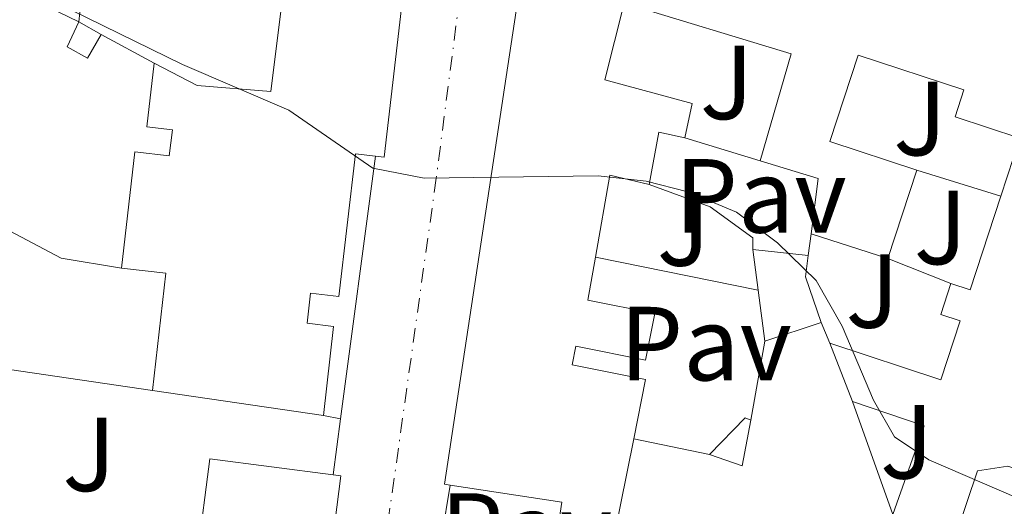
# Model space of a CAD drawing. Units: metres. Extents: x 612185 to 615685, y 4646048 to 4648415.
# Drawn here: x 612647 to 612741, y 4647963 to 4648009 of the extents above; entities that cross this region are included whole.
import ezdxf
from ezdxf.enums import TextEntityAlignment as Align

# ---------------------------------------------------------------- set-up
doc = ezdxf.new("R2010")
doc.units = ezdxf.units.M
doc.header["$MEASUREMENT"] = 0
doc.linetypes.add('DGN Style 4', pattern=[2.7856150101045474, 1.391937544087219, -0.6959687720436097, 0.001739921930109024, -0.6959687720436097])
for name, color, linetype, lineweight in [('Carretera', 9, 'Continuous', 0), ('Curva de nivel intermedia', 30, 'Continuous', 0), ('Edificio', 1, 'Continuous', 13), ('Eje de carretera', 7, 'DGN Style 4', 0), ('Línea  de muro-pared o tapia', 1, 'Continuous', 13), ('Pavimento', 7, 'Continuous', 0), ('Zona ajardinada', 92, 'Continuous', 0)]:
    doc.layers.add(name, color=color, linetype=linetype, lineweight=lineweight)
doc.styles.add('Style-Arial', font='arial.ttf')

msp = doc.modelspace()

# ---------------------------------------------------------------- linework, layer by layer
at = {"layer": 'Carretera', "color": 9, "linetype": 'Continuous', "lineweight": 0}
for points in [[(612673.5599999983, 4647935.270000001, 372.5599999999977), (612677.4400000008, 4647965.600000002, 371.25), (612676.7199999989, 4647965.690000001, 371.25), (612677.4200000028, 4647971.020000001, 371.0299999999988), (612680.750000001, 4647996.000000001, 369.9600000000065), (612681.5700000013, 4647995.899999998, 369.9600000000065), (612684.3099999995, 4648019.45, 369.1900000000023)], [(612694.7100000022, 4648013.640000001, 369.3600000000006), (612687.3000000002, 4647964.789999999, 371.2299999999959), (612687.8599999989, 4647964.699999999, 371.2299999999959), (612687.07, 4647959.890000002, 371.4400000000023)]]:
    msp.add_polyline3d(points, dxfattribs=at)
at = {"layer": 'Curva de nivel intermedia', "color": 30, "linetype": 'Continuous', "lineweight": 0, "elevation": 370.0000000000001, "flags": 128}
for points in [[(612632.1100000008, 4648019.529999998), (612662.3700000007, 4648004.720000001), (612672.4900000016, 4648000.369999998), (612680.4800000001, 4647994.869999998), (612685.390000001, 4647993.909999999), (612701.9600000002, 4647994.13), (612706.52, 4647993.619999998), (612710.5000000009, 4647992.609999998), (612715.1100000021, 4647990.679999999)], [(612715.1100000021, 4647990.679999999), (612719.0300000003, 4647987.76), (612722.7000000004, 4647984.159999999), (612725.1900000004, 4647979.82), (612728.160000001, 4647972.789999999), (612730.1600000015, 4647969.310000001), (612733.4400000006, 4647967.100000001), (612743.5999999995, 4647962.750000001)]]:
    msp.add_lwpolyline(points, dxfattribs=at)
at = {"layer": 'Edificio', "color": 51, "linetype": 'Continuous', "lineweight": 13, "extrusion": (0.01069035612764212, -0.006022735842999449, 0.999924718635773), "elevation": -21070.36381959959, "flags": 128}
msp.add_lwpolyline([(612613.4922176984, 4647966.178174153), (612615.6224166948, 4647964.97815239)], dxfattribs=at)
at = {"layer": 'Edificio', "color": 51, "linetype": 'Continuous', "lineweight": 13, "extrusion": (0.6760270806429189, -0.1409592189409409, 0.7232688883347412), "elevation": -240700.0723103507, "flags": 128}
msp.add_lwpolyline([(4675204.237530466, 252637.9418739908), (4675204.246068826, 252641.4752048692), (4675199.185169317, 252641.3014344981)], dxfattribs=at)
at = {"layer": 'Edificio', "color": 51, "linetype": 'Continuous', "lineweight": 13, "extrusion": (-0.1973689830865121, 0.06679767972773552, 0.9780508956584965), "elevation": 189908.1380683511, "flags": 128}
msp.add_lwpolyline([(-4599102.526002791, -889616.6166980127), (-4599107.729589541, -889617.6725317824), (-4599107.53865176, -889623.5756024044)], dxfattribs=at)
at = {"layer": 'Edificio', "color": 51, "linetype": 'Continuous', "lineweight": 13, "extrusion": (-0.1705447837847371, 0.2455544697554253, 0.9542627935254258), "elevation": 1037199.19391625, "flags": 128}
msp.add_lwpolyline([(-3154653.498635232, -3309324.811603802), (-3154650.940232309, -3309327.82194838), (-3154645.348432695, -3309321.901604042)], dxfattribs=at)
at = {"layer": 'Edificio', "color": 51, "linetype": 'Continuous', "lineweight": 13, "extrusion": (-0.00317721614136069, -0.009669788254520417, 0.9999481989046753), "elevation": -46519.80653030972, "flags": 128}
msp.add_lwpolyline([(612730.3693889254, 4647762.142447103), (612727.6091168938, 4647753.742054354)], dxfattribs=at)
at = {"layer": 'Edificio', "color": 51, "linetype": 'Continuous', "lineweight": 13, "extrusion": (0.6342213779266046, -0.204730822852896, 0.7455525024804459), "elevation": -562697.3317050155, "flags": 128}
msp.add_lwpolyline([(4611465.087503669, 630048.1492325754), (4611465.081759606, 630045.5533768386), (4611474.448423772, 630045.4933570527)], dxfattribs=at)
at = {"layer": 'Edificio', "color": 51, "linetype": 'Continuous', "lineweight": 13, "extrusion": (0.2199701760980886, -0.07051098795657208, 0.9729549435635568), "elevation": -192589.915768841, "flags": 128}
msp.add_lwpolyline([(4613184.902003686, 812802.7106397783), (4613184.902003686, 812810.5895991)], dxfattribs=at)
at = {"layer": 'Edificio', "color": 51, "linetype": 'Continuous', "lineweight": 13, "extrusion": (0.1209579369673674, -0.01331225871626666, 0.9925683660345366), "elevation": 12607.7975046429, "flags": 128}
msp.add_lwpolyline([(4687119.862639275, -99773.53984034655), (4687119.862639275, -99778.88135698554)], dxfattribs=at)
at = {"layer": 'Edificio', "color": 51, "linetype": 'Continuous', "lineweight": 13, "extrusion": (-0.001625133672075989, 0.01264353997123095, 0.9999187466177158), "elevation": 58144.06438854832, "flags": 128}
msp.add_lwpolyline([(612716.9767871363, 4647619.600195397), (612716.4767065335, 4647623.490506361)], dxfattribs=at)
at = {"layer": 'Edificio', "color": 51, "linetype": 'Continuous', "lineweight": 13, "extrusion": (-0.2319019615893582, 0.0295561323156384, 0.9722900365907019), "elevation": -4353.049439369439, "flags": 128}
msp.add_lwpolyline([(-4688155.33948395, 19696.50474353693), (-4688153.282982064, 19696.50474353693), (-4688149.157529973, 19698.60075046332)], dxfattribs=at)
at = {"layer": 'Edificio', "color": 51, "linetype": 'Continuous', "lineweight": 13, "extrusion": (-0.05076682945730066, 0.01115630193498304, 0.9986482193214931), "elevation": 21125.73106829432, "flags": 128}
msp.add_lwpolyline([(-4671148.065714237, -398673.8816908167), (-4671159.228443402, -398675.0360207368), (-4671158.801267306, -398679.2685637764)], dxfattribs=at)
at = {"layer": 'Edificio', "color": 51, "linetype": 'Continuous', "lineweight": 13, "extrusion": (-0.001836050294947524, 0.01416381656094435, 0.9998980024081169), "elevation": 65081.04453942146, "flags": 128}
msp.add_lwpolyline([(612717.4618549674, 4647522.79577729), (612716.8317274932, 4647527.656264854)], dxfattribs=at)
at = {"layer": 'Edificio', "color": 51, "linetype": 'Continuous', "lineweight": 13, "extrusion": (0.04685248567929541, 0.01550138001144491, 0.9987815335714875), "elevation": 101129.9272997936, "flags": 128}
msp.add_lwpolyline([(4220268.907732869, -2039179.391664079), (4220268.907732869, -2039173.717935146)], dxfattribs=at)
at = {"layer": 'Edificio', "color": 51, "linetype": 'Continuous', "lineweight": 13, "extrusion": (-0.003631035269158, 0.009363364097312222, 0.9999495702262465), "elevation": 41668.3910772576, "flags": 128}
msp.add_lwpolyline([(612723.493324182, 4647786.239871077), (612721.3331205506, 4647791.810115263)], dxfattribs=at)
at = {"layer": 'Edificio', "color": 51, "linetype": 'Continuous', "lineweight": 13, "extrusion": (-0.01082450808788593, 0.001582452657062298, 0.9999401611437775), "elevation": 1098.258205674975, "flags": 128}
msp.add_lwpolyline([(612643.9444512338, 4647975.411690743), (612627.6634566135, 4647977.791693724)], dxfattribs=at)
at = {"layer": 'Edificio', "color": 51, "linetype": 'Continuous', "lineweight": 13, "extrusion": (0.08128589875399793, 0.04115537290055542, 0.9958407693728809), "elevation": 241466.0762275896, "flags": 128}
msp.add_lwpolyline([(3869979.910188381, -2635135.263105408), (3869986.094095883, -2635141.738743447), (3869991.217687683, -2635136.689940908)], dxfattribs=at)
at = {"layer": 'Edificio', "color": 51, "linetype": 'Continuous', "lineweight": 13, "extrusion": (-0.02157128316956135, 0.0809752780884025, 0.996482656186712), "elevation": 363525.819773067, "flags": 128}
msp.add_lwpolyline([(-1788526.466776957, -4318337.84642897), (-1788530.650581507, -4318340.352417696), (-1788531.13507831, -4318339.994419307)], dxfattribs=at)
at = {"layer": 'Edificio', "color": 51, "linetype": 'Continuous', "lineweight": 13, "extrusion": (-0.04993569457860746, 0.1150835873997779, 0.9920998913003418), "elevation": 504679.2684602321, "flags": 128}
msp.add_lwpolyline([(-2412214.229884014, -3988179.571598933), (-2412211.735736981, -3988175.904811432), (-2412209.295498217, -3988178.136769041)], dxfattribs=at)
at = {"layer": 'Edificio', "color": 51, "linetype": 'Continuous', "lineweight": 13, "extrusion": (0.008737557178038301, -0.08089772769905358, 0.996684108806642), "elevation": -370281.5600727441, "flags": 128}
msp.add_lwpolyline([(1108275.008528691, 4540224.991694953), (1108271.097420526, 4540212.578986429), (1108272.264709909, 4540212.210292117)], dxfattribs=at)
at = {"layer": 'Edificio', "color": 51, "linetype": 'Continuous', "lineweight": 13, "extrusion": (-0.004378253061946702, -0.03502602482496716, 0.9993768100596925), "elevation": -165103.80133973, "flags": 128}
msp.add_lwpolyline([(31436.36952078249, 4685158.530026223), (31437.09512398043, 4685158.530026222), (31437.00705928286, 4685127.933916262)], dxfattribs=at)
at = {"layer": 'Edificio', "color": 51, "linetype": 'Continuous', "lineweight": 13}
for points in [[(612687.8600000005, 4647964.699999999, 375.5299999999988), (612687.2999999998, 4647964.789999999, 375.5200000000041), (612694.7100000001, 4648013.640000001, 375.9199999999983), (612696.2999999998, 4648013.4, 372.7700000000041), (612697.8600000005, 4648023.710000001, 372.8000000000029)], [(612683.8899999997, 4648019.5, 375.7100000000065), (612684.3099999996, 4648019.449999999, 375.7100000000065), (612681.5700000003, 4647995.9, 376.3899999999995), (612680.75, 4647996, 376.2100000000065)], [(612659.6600000003, 4648004.859999999, 374.5399999999936), (612663.7699999996, 4648002.74, 375.0299999999988), (612670.79, 4648002.140000001, 375.8999999999942), (612671.9100000003, 4648011.350000001, 375.6300000000047)], [(612717.3799999999, 4647995.550000001, 372.3999999999942), (612720.3099999996, 4648005.74, 373.3500000000058), (612704.4199999999, 4648010.560000001, 375.8000000000029), (612702.5899999999, 4648003.27, 375.8300000000018), (612710.9000000004, 4648001, 372.5200000000041), (612710.2100000001, 4647997.76, 372.429999999993)], [(612654.6299999999, 4648007.58, 373.8899999999995), (612653.3300000001, 4648005.32, 373.8600000000006), (612651.3799999999, 4648006.41, 374.0800000000018), (612652.5, 4648008.779999999, 373.9199999999983)], [(612740.29, 4647992.189999999, 371.4600000000065), (612742.0999999996, 4647997.710000001, 371.4400000000023), (612735.9400000004, 4647999.730000001, 370.8800000000047), (612736.7800000003, 4648002.300000001, 371.5599999999977), (612726.6900000004, 4648005.600000001, 373.0500000000029), (612724, 4647997.390000001, 373.6600000000035), (612732.2800000003, 4647994.680000001, 372.1199999999953)], [(612656.5499999998, 4647985.350000001, 374.5399999999936), (612657.8300000001, 4647996.41, 374.4499999999971), (612661.1100000005, 4647996.029999999, 374.5399999999936), (612661.4000000004, 4647998.51, 374.5399999999936), (612658.9600000001, 4647998.789999999, 374.570000000007), (612659.6600000003, 4648004.859999999, 374.5399999999936)], [(612680.75, 4647996, 376.2100000000065), (612678.8399999999, 4647996.220000001, 375.7799999999988), (612677.2599999999, 4647982.66, 374.9100000000035), (612674.5599999996, 4647982.970000001, 375.1600000000035), (612674.2300000006, 4647980.109999999, 375.070000000007), (612676.7599999999, 4647979.810000001, 374.8800000000047), (612675.7800000003, 4647971.33, 375)], [(612701.6900000004, 4647986.380000001, 375.6199999999953), (612700.9699999997, 4647982.32, 376.5399999999936), (612707.3399999999, 4647981.039999999, 376.6600000000035), (612706.4400000004, 4647976.600000001, 376.6300000000047), (612699.8099999996, 4647977.939999999, 378.1199999999953), (612699.4600000001, 4647976.16, 376.9700000000012), (612706.4699999997, 4647974.75, 376.7200000000012), (612705.3300000001, 4647969.119999999, 376.2799999999988)], [(612724.0199999996, 4647978.220000001, 372.5200000000041), (612734.5899999999, 4647974.74, 372.8899999999995), (612736.4299999997, 4647980.33, 372.7100000000065), (612734.5700000003, 4647980.939999999, 372.7400000000052), (612735.5300000003, 4647983.890000001, 373.2299999999959)], [(612645.9000000004, 4647975.699999999, 374.7899999999936), (612644.1200000001, 4647961.77, 375.1300000000047), (612663.8099999996, 4647958.130000001, 378.9600000000065), (612664.9600000001, 4647967.199999999, 378.6499999999942), (612676.7199999997, 4647965.689999999, 378.6499999999942)], [(612746.5700000003, 4647964.550000001, 372.2700000000041), (612740.9400000004, 4647966.51, 373.3500000000058), (612738.0700000003, 4647966.08, 372.8899999999995), (612736.0499999998, 4647960.050000001, 372.5800000000018), (612737.8399999999, 4647959.34, 372.429999999993), (612735.7300000006, 4647954.83, 372.5200000000041)], [(612703.1500000004, 4647952.100000001, 375.179999999993), (612697.0499999998, 4647953.600000001, 374), (612698.4900000002, 4647963.09, 375.6999999999971), (612687.8600000005, 4647964.699999999, 375.5299999999988)]]:
    msp.add_polyline3d(points, dxfattribs=at)
at = {"layer": 'Edificio', "color": 1, "linetype": 'Continuous', "lineweight": 13}
for points in [[(612684.3099999996, 4648019.449999999, 375.7100000000065), (612681.5700000003, 4647995.9, 376.3899999999995), (612680.75, 4647996, 376.2100000000065), (612678.8399999999, 4647996.220000001, 375.7799999999988), (612677.2599999999, 4647982.66, 374.9100000000035), (612674.5599999996, 4647982.970000001, 375.1600000000035), (612674.2300000006, 4647980.109999999, 375.070000000007), (612676.7599999999, 4647979.810000001, 374.8800000000047), (612675.7800000003, 4647971.33, 375), (612659.5, 4647973.710000001, 374.820000000007), (612660.7699999996, 4647984.859999999, 374.7599999999948), (612656.5499999998, 4647985.350000001, 374.5399999999936), (612657.8300000001, 4647996.41, 374.4499999999971), (612661.1100000005, 4647996.029999999, 374.5399999999936), (612661.4000000004, 4647998.51, 374.5399999999936), (612658.9600000001, 4647998.789999999, 374.570000000007), (612659.6600000003, 4648004.859999999, 374.5399999999936), (612663.7699999996, 4648002.74, 375.0299999999988), (612670.79, 4648002.140000001, 375.8999999999942), (612671.9100000003, 4648011.350000001, 375.6300000000047)], [(612697.0499999998, 4647953.600000001, 374), (612698.4900000002, 4647963.09, 375.6999999999971), (612687.8600000005, 4647964.699999999, 375.5299999999988), (612687.2999999998, 4647964.789999999, 375.5200000000041), (612694.7100000001, 4648013.640000001, 375.9199999999983)], [(612730.0199999996, 4647961.92, 372.7100000000065), (612732.9800000006, 4647970.350000001, 372.1199999999953), (612726.1799999997, 4647972.65, 372.5800000000018), (612724.0199999996, 4647978.220000001, 372.5200000000041), (612734.5899999999, 4647974.74, 372.8899999999995), (612736.4299999997, 4647980.33, 372.7100000000065), (612734.5700000003, 4647980.939999999, 372.7400000000052), (612735.5300000003, 4647983.890000001, 373.2299999999959), (612737.3700000001, 4647983.289999999, 371.5), (612740.29, 4647992.189999999, 371.4600000000065), (612742.0999999996, 4647997.710000001, 371.4400000000023), (612735.9400000004, 4647999.730000001, 370.8800000000047), (612736.7800000003, 4648002.300000001, 371.5599999999977), (612726.6900000004, 4648005.600000001, 373.0500000000029), (612724, 4647997.390000001, 373.6600000000035), (612732.2800000003, 4647994.680000001, 372.1199999999953), (612729.5199999996, 4647986.279999999, 372.0299999999988), (612722.2199999997, 4647988.619999999, 373.8500000000058), (612722.9100000003, 4647993.880000001, 373.6300000000047), (612717.3799999999, 4647995.550000001, 372.3999999999942), (612720.3099999996, 4648005.74, 373.3500000000058), (612704.4199999999, 4648010.560000001, 375.8000000000029), (612702.5899999999, 4648003.27, 375.8300000000018), (612710.9000000004, 4648001, 372.5200000000041), (612710.2100000001, 4647997.76, 372.429999999993), (612707.7100000001, 4647998.289999999, 374.8699999999953), (612706.7999999998, 4647993.310000001, 374.75), (612703.0599999996, 4647994.210000001, 373.8500000000058), (612701.6900000004, 4647986.380000001, 375.6199999999953), (612700.9699999997, 4647982.32, 376.5399999999936), (612707.3399999999, 4647981.039999999, 376.6600000000035), (612706.4400000004, 4647976.600000001, 376.6300000000047), (612699.8099999996, 4647977.939999999, 378.1199999999953), (612699.4600000001, 4647976.16, 376.9700000000012), (612706.4699999997, 4647974.75, 376.7200000000012), (612705.3300000001, 4647969.119999999, 376.2799999999988), (612702.7699999996, 4647956.4, 375.2700000000041)], [(612644.1200000001, 4647961.77, 375.1300000000047), (612663.8099999996, 4647958.130000001, 378.9600000000065), (612664.9600000001, 4647967.199999999, 378.6499999999942), (612676.7199999997, 4647965.689999999, 378.6499999999942), (612677.4400000004, 4647965.600000001, 378.6499999999942), (612673.5599999996, 4647935.27, 377.570000000007), (612671.9400000004, 4647935.470000001, 381.8699999999953), (612669.0099999999, 4647930.970000001, 382.4499999999971), (612672.4400000004, 4647928.869999999, 377.1699999999983), (612671.9699999997, 4647926.699999999, 377.1699999999983), (612669.1600000003, 4647928.279999999, 377.2299999999959), (612662.3399999999, 4647916.890000001, 377.1399999999995), (612595.7999999998, 4647959.980000001, 376.5500000000029)], [(612740.9400000004, 4647966.51, 373.3500000000058), (612738.0700000003, 4647966.08, 372.8899999999995), (612736.0499999998, 4647960.050000001, 372.5800000000018)]]:
    msp.add_polyline3d(points, dxfattribs=at)
for points in [[(612654.6299999999, 4648007.58, 373.8899999999995), (612653.3300000001, 4648005.32, 373.8600000000006), (612651.3799999999, 4648006.41, 374.0800000000018), (612652.5, 4648008.779999999, 373.9199999999983)], [(612723.1900000004, 4647980.17, 372.6699999999983), (612717.8099999996, 4647978.390000001, 372.9499999999971), (612717.1799999997, 4647983.25, 372.8800000000047), (612716.6799999997, 4647987.140000001, 372.8300000000018), (612721.9500000002, 4647986.560000001, 372.179999999993), (612721.6900000004, 4647984.52, 372.179999999993)], [(612716.5, 4647970.880000001, 373.4799999999959), (612715.6600000003, 4647966.550000001, 373.9400000000023), (612712.54, 4647967.609999999, 373.6600000000035), (612715.9400000004, 4647971.100000001, 373.4499999999971)]]:
    msp.add_polyline3d(points, close=True, dxfattribs=at)
at = {"layer": 'Eje de carretera', "color": 7, "linetype": 'DGN Style 4', "lineweight": 0}
msp.add_polyline3d([(612737.3299999975, 4648368.370000001, 362.8600000000005), (612732.9800000001, 4648346.090000001, 363.1100000000007), (612731.4600000002, 4648336.88, 363.2200000000012), (612719.8399999995, 4648244.330000003, 363.9100000000034), (612706.5699999991, 4648142.350000001, 365.9199999999982), (612700.0300000012, 4648088.739999998, 367.1399999999995), (612694.3400000005, 4648054.149999999, 368.1399999999995), (612686.5300000008, 4647993.920000004, 369.9999999999999), (612674.1790208331, 4647905.852148564, 373.4042000000045)], dxfattribs=at)
at = {"layer": 'Línea  de muro-pared o tapia', "color": 1, "linetype": 'Continuous', "lineweight": 13, "extrusion": (-0.01582331833414178, 0.007652967314910599, 0.9998455154113426), "elevation": 26249.03623325125, "flags": 128}
msp.add_lwpolyline([(-4451057.821630988, -1472004.11735573), (-4451057.821630988, -1471979.653345429)], dxfattribs=at)
at = {"layer": 'Línea  de muro-pared o tapia', "color": 1, "linetype": 'Continuous', "lineweight": 13, "extrusion": (-0.005899123436533729, 0.05620779603118104, 0.998401664666079), "elevation": 258011.8517878163, "flags": 128}
msp.add_lwpolyline([(-1094459.360980739, -4551364.348716456), (-1094460.297074061, -4551368.772202557), (-1094478.933209328, -4551364.879534787)], dxfattribs=at)
at = {"layer": 'Línea  de muro-pared o tapia', "color": 1, "linetype": 'Continuous', "lineweight": 13, "extrusion": (-0.01384261867532222, 0.00748547173067513, 0.9998761671433013), "elevation": 26685.66861647299, "flags": 128}
msp.add_lwpolyline([(612601.102358223, 4647938.044305401), (612606.1331221244, 4647935.324229193)], dxfattribs=at)
at = {"layer": 'Línea  de muro-pared o tapia', "color": 1, "linetype": 'Continuous', "lineweight": 13, "extrusion": (0.003821048452595739, -0.001177756914565366, 0.9999920062067362), "elevation": -2760.839076044205, "flags": 128}
msp.add_lwpolyline([(612711.4850104284, 4647995.522047479), (612704.3149481397, 4647997.732049011)], dxfattribs=at)
at = {"layer": 'Línea  de muro-pared o tapia', "color": 1, "linetype": 'Continuous', "lineweight": 13, "extrusion": (-0.006728716937353503, 0.06520918313436692, 0.9978489298502684), "elevation": 299342.0011686422, "flags": 128}
msp.add_lwpolyline([(-1086497.654106174, -4550717.879171311), (-1086492.060800096, -4550719.404598175), (-1086473.814313738, -4550731.608013091)], dxfattribs=at)
at = {"layer": 'Línea  de muro-pared o tapia', "color": 1, "linetype": 'Continuous', "lineweight": 13, "extrusion": (0.003197511263499477, 0.02398613554425494, 0.9997071777392481), "elevation": 113818.5666874765, "flags": 128}
msp.add_lwpolyline([(6867.255068508559, -4686815.852007058), (6867.255068508559, -4686790.643647334)], dxfattribs=at)
at = {"layer": 'Línea  de muro-pared o tapia', "color": 1, "linetype": 'Continuous', "lineweight": 13, "flags": 128}
for points, elevation in [([(612740.29, 4647992.189999999), (612732.2800000003, 4647994.680000001)], 371.2899999999936), ([(612701.6900000004, 4647986.380000001), (612717.1799999997, 4647983.25)], 373.1699999999983), ([(612735.5300000003, 4647983.890000001), (612729.5199999996, 4647986.279999999)], 371.6600000000035), ([(612724.0199999996, 4647978.220000001), (612723.1900000004, 4647980.17)], 372.0599999999977), ([(612675.7800000003, 4647971.33), (612677.4199999999, 4647971.02)], 373)]:
    msp.add_lwpolyline(points, dxfattribs=dict(at, elevation=elevation))
at = {"layer": 'Línea  de muro-pared o tapia', "color": 1, "linetype": 'Continuous', "lineweight": 13, "extrusion": (-0.001876324729651013, -0.01431566276683068, 0.9998957651700777), "elevation": -67316.96223420445, "flags": 128}
msp.add_lwpolyline([(612721.5688004076, 4647499.122525237), (612721.8388562272, 4647501.182736354)], dxfattribs=at)
at = {"layer": 'Línea  de muro-pared o tapia', "color": 1, "linetype": 'Continuous', "lineweight": 13, "extrusion": (0.006757084061657793, 0.03873717657849397, 0.9992265873993297), "elevation": 184562.5368299259, "flags": 128}
msp.add_lwpolyline([(195102.0920724128, -4680491.236126262), (195102.0920724127, -4680483.606827473)], dxfattribs=at)
at = {"layer": 'Línea  de muro-pared o tapia', "color": 1, "linetype": 'Continuous', "lineweight": 13, "extrusion": (0.01367643333003883, -0.002001183993137652, 0.9999044706540693), "elevation": -548.6594949470928, "flags": 128}
msp.add_lwpolyline([(612597.087024068, 4647981.919014174), (612583.4856975104, 4647983.909018156)], dxfattribs=at)
at = {"layer": 'Línea  de muro-pared o tapia', "color": 1, "linetype": 'Continuous', "lineweight": 13, "extrusion": (0.0008869797607077762, -0.002478461675225824, 0.9999965352413122), "elevation": -10603.82765069893, "flags": 128}
msp.add_lwpolyline([(612729.448578873, 4647949.914490417), (612725.6085537743, 4647960.644523373)], dxfattribs=at)
at = {"layer": 'Línea  de muro-pared o tapia', "color": 1, "linetype": 'Continuous', "lineweight": 13, "extrusion": (0.003147988449472368, 0.02396968347302267, 0.999707729510443), "elevation": 113711.7566329245, "flags": 128}
msp.add_lwpolyline([(-2230.551968383719, -4686797.736593349), (-2230.551968383836, -4686792.359251998)], dxfattribs=at)
at = {"layer": 'Línea  de muro-pared o tapia', "color": 1, "linetype": 'Continuous', "lineweight": 13, "extrusion": (0.08603022532990501, -0.01801742583216017, 0.9961295963357721), "elevation": -30660.76858778315, "flags": 128}
msp.add_lwpolyline([(4674865.743802615, 351724.1736335502), (4674865.743802616, 351731.5686791888)], dxfattribs=at)
at = {"layer": 'Línea  de muro-pared o tapia', "color": 1, "linetype": 'Continuous', "lineweight": 13, "extrusion": (-0.007307314462066843, -0.04449137031284608, 0.9989830434612179), "elevation": -210897.7119621189, "flags": 128}
msp.add_lwpolyline([(-148706.9240574245, 4681060.257078443), (-148706.9240574244, 4681065.136484143)], dxfattribs=at)
at = {"layer": 'Línea  de muro-pared o tapia', "color": 1, "linetype": 'Continuous', "lineweight": 13}
msp.add_polyline3d([(612716.6799999997, 4647987.140000001, 372.4600000000065), (612716.6900000004, 4647988.220000001, 372.4600000000065), (612712.6100000005, 4647991.17, 372.4900000000052), (612706.7999999998, 4647993.310000001, 372.7400000000052)], dxfattribs=at)

# ---------------------------------------------------------------- texts
at = {"layer": 'Pavimento', "color": 7, "linetype": 'Continuous', "lineweight": 0, "style": 'Style-Arial'}
for p in [(612717.4157062583, 4647992.230009999, 369.929999999993), (612712.1957062546, 4647978.17001, 370.5099999999948), (612695.0957062576, 4647960.44001, 371.3800000000047)]:
    msp.add_text('Pav', height=7.000000000000002, dxfattribs=at).set_placement(p, align=Align.MIDDLE_CENTER)
at = {"layer": 'Zona ajardinada', "color": 92, "linetype": 'Continuous', "lineweight": 0, "style": 'Style-Arial'}
for p in [(612714.1869051355, 4648003.020009998, 369.5599999999977), (612732.5969051367, 4647999.580010001, 369.0200000000041), (612710.0769051372, 4647989.080010002, 370.1300000000047), (612734.5569051369, 4647989.220009997, 369.3500000000058), (612728.056905137, 4647983.180009998, 369.8600000000006), (612731.3369051338, 4647968.830010001, 370.0399999999936), (612653.4769051336, 4647967.640009999, 371.5)]:
    msp.add_text('J', height=7.000000000000002, dxfattribs=at).set_placement(p, align=Align.MIDDLE_CENTER)

doc.saveas('drawing.dxf')
